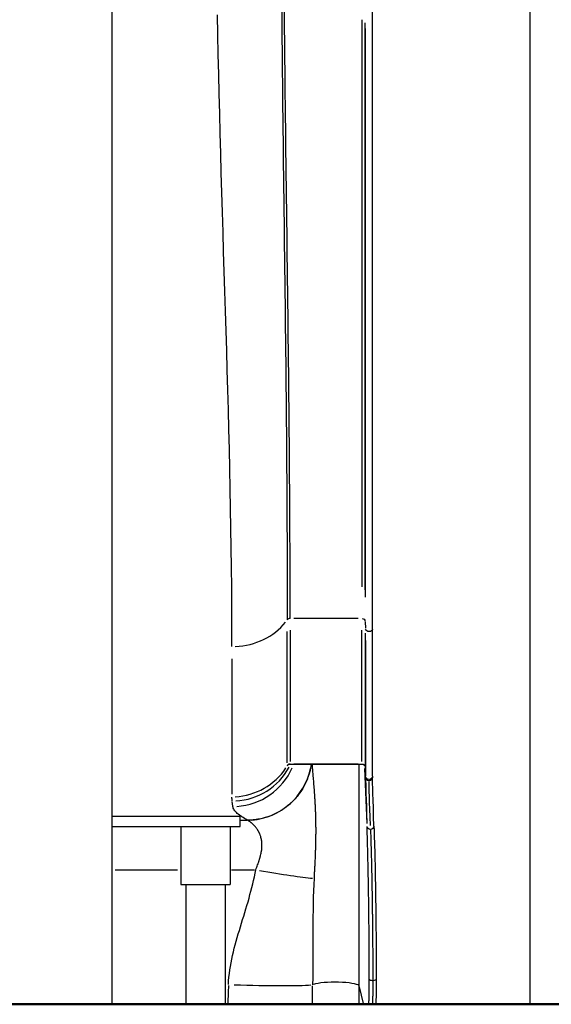
# Model space of a CAD drawing. Units: millimetres. Extents: x 0 to 29700, y 0 to 21000.
# Drawn here: x 20567 to 21027, y 3866 to 4717 of the extents above; entities that cross this region are included whole.
import ezdxf

# ---------------------------------------------------------------- set-up
doc = ezdxf.new("R2010")
doc.units = ezdxf.units.MM
doc.header["$LTSCALE"] = 0.3
doc.layers.add('P001', color=131, linetype='Continuous')
doc.layers.add('P_7THICK', color=7, linetype='Continuous', lineweight=50)

msp = doc.modelspace()

# ---------------------------------------------------------------- linework, layer by layer
at = {"layer": 'P001', "extrusion": (-1, -2.22045e-16, 0)}
for p, q in [((20647, 5196, -8379), (20647, 3866, -8379)), ((21008, 4796, -8379), (21008, 3866, -8379)), ((20872.22, 4063.27, -8379), (20872.22, 4736.62, -8379)), ((20862.92, 4716.68, -8379), (20862.92, 4226.7, -8379)), ((20865.92, 4224.21, -8379), (20865.92, 4714.19, -8379)), ((20866.23, 4217.9, -8379), (20866.23, 4709.23, -8379)), ((20859.83, 4199.48, -8379), (20804.16, 4199.48, -8379)), ((20865.94, 4196.67, -8379), (20866.21, 4190.92, -8379)), ((20798.51, 4074.54, -8379), (20798.51, 4188.11, -8379)), ((20801.07, 4189.36, -8379), (20801.07, 4075.96, -8379)), ((20862.92, 4075.96, -8379), (20862.92, 4189.36, -8379)), ((20865.92, 4186.84, -8379), (20865.92, 4073.1, -8379)), ((20866.23, 4180.31, -8379), (20866.23, 4065.44, -8379)), ((20750.79, 4164.64, -8379), (20750.79, 4047.69, -8379)), ((20801.09, 4073.63, -8379), (20862.92, 4073.63, -8379)), ((20859.83, 4073.65, -8379), (20804.16, 4073.65, -8379)), ((20860.4, 4073.63, -8379), (20860.4, 3866, -8379)), ((20865.35, 4069.9, -8379), (20867.33, 4022.26, -8379)), ((20865.92, 4070.6, -8379), (20866.21, 4063.54, -8379)), ((20751.5, 4037.18, -8379), (20750.97, 4041.39, -8379)), ((20647, 4028.68, -8379), (20758, 4028.68, -8379)), ((20758, 4019.68, -8379), (20758, 4028.68, -8379)), ((20758.3, 4025.12, -8379), (20763.66, 4025.12, -8379)), ((20647, 4019.68, -8379), (20758, 4019.68, -8379)), ((20706.65, 4019.68, -8379), (20706.65, 3969.68, -8379)), ((20749.35, 4019.68, -8379), (20749.35, 3969.68, -8379)), ((20649.98, 3982.31, -8379), (20703.67, 3982.31, -8379)), ((20750.45, 3982.31, -8379), (20770.22, 3982.31, -8379)), ((20706.65, 3969.68, -8379), (20749.35, 3969.68, -8379)), ((20711, 3969.68, -8379), (20711, 3866, -8379)), ((20745, 3969.68, -8379), (20745, 3866, -8379)), ((20860.59, 3881.07, -8379), (20864, 3866.79, -8379))]:
    msp.add_line(p, q, dxfattribs=at)
at = {"layer": 'P001'}
for centre, major_axis, ratio, start_param, end_param in [((20750.79, 4223.62, -8379), (-56, 0), 0.866025, 1.621799, 2.539849), ((20801.07, 4196.88, -8379), (-3, 0), 0.866025, -1.519794, -0.601743), ((20750.79, 4101.09, -8379), (-56, 0), 0.995139, 1.622599, 2.555052), ((20750.94, 4097.56, -8379), (-55.55, -7.08), 0.998842, 1.500618, 2.516327), ((20751.53, 4092.88, -8379), (-55.55, -7.08), 0.998842, 1.505154, 2.602502), ((20763.95, 4081.05, -8379), (-28.13, -48.42), 0.995506, 0.599916, 1.890371), ((20825.33, 5045.35, -8379), (-40.7, 987), 0.004074, 3.228277, 3.239442), ((20878.78, 3760.15, -8379), (12.49, -303), 0.004074, 3.250479, 3.661287), ((20771.32, 3984.97, -8379), (-55.11, 9.92), 0.046815, 1.636789, 2.673013), ((20840, 3662.14, -8379), (0, -760.57), 0.126753, 4.418742, 4.439866), ((20747.75, 3886.76, -8379), (-75.94, 2.92), 0.04753, 1.636547, 2.787124)]:
    msp.add_ellipse(centre, major_axis=major_axis, ratio=ratio, start_param=start_param, end_param=end_param, dxfattribs=at)
at = {"layer": 'P001', "extrusion": (4.93038e-32, -2.22045e-16, -1)}
for centre, major_axis, ratio, start_param, end_param in [((20862.92, 4196.88, -8379), (-3, 0), 0.866025, 1.647265, 3.023709), ((20869.22, 4190.71, -8379), (-3, 0), 0.866025, 3.296602, 6.086762), ((20801.07, 4070.67, -8379), (-3, 0), 0.994831, 0.601743, 1.519794), ((20862.92, 4070.67, -8379), (-3, 0), 0.994831, 1.647265, 3.023709), ((20869.22, 4063.27, -8379), (-3, 0), 0.995139, -1.494327, -0.117883), ((20869.22, 4063.27, -8379), (-3, 0), 0.995139, 3.220132, 4.633849), ((20869.22, 4062.14, -8379), (-3, 0.02), 0.996284, 3.174846, 4.625832), ((20870.44, 4019.74, -8379), (-3, -0.1), 0.856189, 3.221608, 4.661878), ((20840, 3665.76, -8379), (0, -747.38), 0.027302, 1.843217, 1.864438), ((20840, 3881.89, -8379), (-20.4, 0), 0.173648, 0.436706, 2.99064)]:
    msp.add_ellipse(centre, major_axis=major_axis, ratio=ratio, start_param=start_param, end_param=end_param, dxfattribs=at)
at = {"layer": 'P001', "extrusion": (0, -2.22045e-16, -1)}
msp.add_ellipse((20801.56, 4071.17, -8379), major_axis=(-2.44, 1.75), ratio=0.873552, start_param=-0.100808, end_param=-0.056098, dxfattribs=at)
at = {"layer": 'P001', "extrusion": (4.89186e-32, -2.22045e-16, -1)}
msp.add_ellipse((20869.22, 4062.14, -8379), major_axis=(-3, 0.02), ratio=0.996284, start_param=-1.500273, end_param=-0.123827, dxfattribs=at)
at = {"layer": 'P001', "extrusion": (7.2415e-32, -2.22045e-16, -1)}
msp.add_ellipse((20828.33, 5045.48, -8379), major_axis=(-40.7, 990), ratio=0.004061, start_param=3.043743, end_param=3.054908, dxfattribs=at)
at = {"layer": 'P001', "extrusion": (5.23853e-32, -2.22045e-16, -1)}
msp.add_ellipse((20884.77, 3760.39, -8379), major_axis=(12.49, -303), ratio=0.004074, start_param=2.599075, end_param=3.045808, dxfattribs=at)
at = {"layer": 'P001', "extrusion": (4.31408e-32, -2.22045e-16, -1)}
msp.add_ellipse((20831.32, 5045.6, -8379), major_axis=(-40.7, 987), ratio=0.004074, start_param=3.045735, end_param=3.055529, dxfattribs=at)
at = {"layer": 'P001', "extrusion": (4.62223e-32, -2.22045e-16, -1)}
msp.add_ellipse((20881.78, 3760.27, -8379), major_axis=(12.49, -300), ratio=0.004114, start_param=2.621901, end_param=3.03271, dxfattribs=at)
at = {"layer": 'P001', "extrusion": (9.55261e-32, -2.22045e-16, -1)}
msp.add_ellipse((20864.26, 5045.48, -8379), major_axis=(-112.93, -1005), ratio=0.01098, start_param=6.332243, end_param=6.378044, dxfattribs=at)
at = {"layer": 'P001', "extrusion": (5.08446e-32, -2.22045e-16, -1)}
for start_param, end_param in [(-1.464622, -0.084562), (3.133701, 3.141593)]:
    msp.add_ellipse((20870.44, 4019.74, -8379), major_axis=(-3, -0.1), ratio=0.856189, start_param=start_param, end_param=end_param, dxfattribs=at)
at = {"layer": 'P001', "extrusion": (4.94483e-32, -2.22045e-16, -1)}
msp.add_ellipse((20872.44, 3887.62, -8379), major_axis=(-3, -0.01), ratio=0.420307, start_param=-1.493603, end_param=-0.117133, dxfattribs=at)
at = {"layer": 'P001', "extrusion": (4.94001e-32, -2.22045e-16, -1)}
msp.add_ellipse((20872.44, 3887.62, -8379), major_axis=(-3, -0.01), ratio=0.420307, start_param=3.220169, end_param=4.634535, dxfattribs=at)
at = {"layer": 'P001'}
for points, knots in [([(20793.59, 4742.9, -8379), (20793.74, 4722.5, -8379), (20793.92, 4702.1, -8379), (20794.66, 4628.26, -8379), (20795.35, 4574.82, -8379), (20796.68, 4467.52, -8379), (20797.31, 4413.65, -8379), (20798.22, 4305.93, -8379), (20798.51, 4252.07, -8379), (20798.51, 4198.24, -8379)], [-108.886217, -108.886217, -108.886217, -108.886217, -96.650069, -96.650069, -64.60281, -64.60281, -32.301405, -32.301405, 0, 0, 0, 0]), ([(20801.07, 4199.48, -8379), (20801.07, 4253.31, -8379), (20800.77, 4307.15, -8379), (20799.81, 4414.82, -8379), (20799.15, 4468.65, -8379), (20797.78, 4575.9, -8379), (20797.06, 4629.31, -8379), (20796.3, 4703.11, -8379), (20796.11, 4723.51, -8379), (20795.96, 4743.9, -8379)], [0, 0, 0, 0, 32.301405, 32.301405, 64.60281, 64.60281, 96.650069, 96.650069, 108.886217, 108.886217, 108.886217, 108.886217]), ([(20819.31, 4073.63, -8379), (20818.96, 4071.12, -8379), (20818.45, 4068.65, -8379), (20817.78, 4066.22, -8379), (20817.32, 4064.57, -8379), (20816.78, 4062.93, -8379), (20816.16, 4061.31, -8379), (20815.85, 4060.5, -8379), (20815.53, 4059.69, -8379), (20815.18, 4058.89, -8379), (20814.83, 4058.1, -8379), (20814.47, 4057.3, -8379), (20814.08, 4056.52, -8379), (20812.55, 4053.4, -8379), (20810.75, 4050.46, -8379), (20808.69, 4047.7, -8379), (20807.66, 4046.31, -8379), (20806.56, 4044.97, -8379), (20805.4, 4043.68, -8379), (20804.82, 4043.03, -8379), (20804.22, 4042.4, -8379), (20803.61, 4041.78, -8379), (20802.99, 4041.16, -8379), (20802.37, 4040.56, -8379), (20801.73, 4039.97, -8379), (20799.19, 4037.62, -8379), (20796.45, 4035.53, -8379), (20793.53, 4033.69, -8379), (20792.8, 4033.23, -8379), (20792.06, 4032.79, -8379), (20791.3, 4032.36, -8379), (20790.54, 4031.94, -8379), (20789.78, 4031.52, -8379), (20789, 4031.13, -8379), (20787.44, 4030.34, -8379), (20785.86, 4029.64, -8379), (20784.26, 4029, -8379), (20781.05, 4027.74, -8379), (20777.75, 4026.78, -8379), (20774.35, 4026.12, -8379), (20772.65, 4025.79, -8379), (20770.92, 4025.54, -8379), (20769.19, 4025.37, -8379), (20768.32, 4025.29, -8379), (20767.46, 4025.23, -8379), (20766.59, 4025.18, -8379), (20766.15, 4025.16, -8379), (20765.72, 4025.14, -8379), (20765.28, 4025.13, -8379), (20764.85, 4025.12, -8379), (20764.41, 4025.11, -8379), (20763.98, 4025.11, -8379)], [0.033537, 0.033537, 0.033537, 0.033537, 0.125, 0.125, 0.125, 0.1875, 0.1875, 0.1875, 0.21875, 0.21875, 0.21875, 0.25, 0.25, 0.25, 0.375, 0.375, 0.375, 0.4375, 0.4375, 0.4375, 0.46875, 0.46875, 0.46875, 0.5, 0.5, 0.5, 0.625, 0.625, 0.625, 0.65625, 0.65625, 0.65625, 0.6875, 0.6875, 0.6875, 0.75, 0.75, 0.75, 0.875, 0.875, 0.875, 0.9375, 0.9375, 0.9375, 0.96875, 0.96875, 0.96875, 0.984375, 0.984375, 0.984375, 1, 1, 1, 1]), ([(20798.51, 4072.23, -8379), (20798.51, 4072.2, -8379), (20798.52, 4072.19, -8379), (20798.58, 4072.21, -8379), (20798.64, 4072.27, -8379), (20798.79, 4072.44, -8379), (20798.88, 4072.55, -8379), (20798.97, 4072.69, -8379)], [0, 0, 0, 0, 0.081381, 0.081381, 0.2115906, 0.2115906, 0.320872, 0.320872, 0.320872, 0.320872]), ([(20801.09, 4073.63, -8379), (20800.77, 4073.63, -8379), (20800.52, 4073.59, -8379), (20800.03, 4073.46, -8379), (20799.85, 4073.37, -8379), (20799.51, 4073.19, -8379), (20799.4, 4073.11, -8379), (20799.24, 4072.98, -8379), (20799.18, 4072.94, -8379), (20799.09, 4072.86, -8379), (20799.07, 4072.83, -8379), (20799.02, 4072.78, -8379), (20799, 4072.76, -8379), (20798.99, 4072.75, -8379), (20798.99, 4072.75, -8379), (20798.99, 4072.75, -8379)], [0.0610676, 0.0610676, 0.0610676, 0.0610676, 0.0729303, 0.0729303, 0.0901015, 0.0901015, 0.1129395, 0.1129395, 0.1356663, 0.1356663, 0.1605554, 0.1605554, 0.1932016, 0.1932016, 0.211115, 0.211115, 0.211115, 0.211115]), ([(20819.9, 4073.63, -8379), (20819.91, 4073.54, -8379), (20819.92, 4073.44, -8379), (20819.92, 4073.35, -8379), (20819.95, 4072.99, -8379), (20819.97, 4072.63, -8379), (20820, 4072.27, -8379), (20820.05, 4071.55, -8379), (20820.11, 4070.82, -8379), (20820.17, 4070.08, -8379), (20820.21, 4069.55, -8379), (20820.25, 4069.02, -8379), (20820.3, 4068.48, -8379), (20820.32, 4068.25, -8379), (20820.34, 4068.01, -8379), (20820.36, 4067.78, -8379), (20820.42, 4066.99, -8379), (20820.49, 4066.18, -8379), (20820.56, 4065.37, -8379), (20820.6, 4064.95, -8379), (20820.63, 4064.53, -8379), (20820.67, 4064.11, -8379), (20820.69, 4063.83, -8379), (20820.72, 4063.55, -8379), (20820.74, 4063.27, -8379), (20820.75, 4063.13, -8379), (20820.77, 4062.98, -8379), (20820.78, 4062.83, -8379), (20820.82, 4062.4, -8379), (20820.85, 4061.96, -8379), (20820.89, 4061.52, -8379), (20820.93, 4061.08, -8379), (20820.97, 4060.64, -8379), (20821, 4060.19, -8379), (20821.07, 4059.39, -8379), (20821.14, 4058.58, -8379), (20821.21, 4057.76, -8379), (20821.22, 4057.66, -8379), (20821.23, 4057.57, -8379), (20821.23, 4057.47, -8379), (20821.31, 4056.54, -8379), (20821.39, 4055.6, -8379), (20821.46, 4054.65, -8379), (20821.54, 4053.69, -8379), (20821.62, 4052.72, -8379), (20821.69, 4051.74, -8379), (20821.76, 4050.75, -8379), (20821.84, 4049.75, -8379), (20821.91, 4048.74, -8379), (20821.97, 4047.82, -8379), (20822.04, 4046.89, -8379), (20822.1, 4045.96, -8379), (20822.11, 4045.85, -8379), (20822.11, 4045.74, -8379), (20822.12, 4045.63, -8379), (20822.16, 4045.1, -8379), (20822.19, 4044.57, -8379), (20822.22, 4044.03, -8379), (20822.26, 4043.5, -8379), (20822.29, 4042.95, -8379), (20822.32, 4042.41, -8379), (20822.35, 4041.87, -8379), (20822.38, 4041.32, -8379), (20822.41, 4040.77, -8379), (20822.43, 4040.41, -8379), (20822.45, 4040.04, -8379), (20822.47, 4039.68, -8379), (20822.48, 4039.49, -8379), (20822.49, 4039.3, -8379), (20822.5, 4039.11, -8379), (20822.56, 4038, -8379), (20822.61, 4036.87, -8379), (20822.67, 4035.74, -8379), (20822.7, 4034.9, -8379), (20822.74, 4034.05, -8379), (20822.77, 4033.19, -8379), (20822.78, 4032.9, -8379), (20822.79, 4032.6, -8379), (20822.8, 4032.31, -8379), (20822.85, 4031.15, -8379), (20822.88, 4029.98, -8379), (20822.92, 4028.81, -8379), (20822.95, 4027.62, -8379), (20822.98, 4026.43, -8379), (20823.01, 4025.23, -8379), (20823.03, 4024.02, -8379), (20823.05, 4022.8, -8379), (20823.06, 4021.57, -8379), (20823.07, 4020.92, -8379), (20823.08, 4020.27, -8379), (20823.08, 4019.61, -8379), (20823.09, 4019.02, -8379), (20823.09, 4018.43, -8379), (20823.09, 4017.84, -8379), (20823.1, 4017.2, -8379), (20823.1, 4016.57, -8379), (20823.1, 4015.93, -8379), (20823.1, 4015.3, -8379), (20823.09, 4014.66, -8379), (20823.09, 4014.02, -8379), (20823.09, 4013.53, -8379), (20823.09, 4013.03, -8379), (20823.08, 4012.52, -8379), (20823.08, 4011.75, -8379), (20823.07, 4010.97, -8379), (20823.06, 4010.19, -8379), (20823.04, 4008.91, -8379), (20823.02, 4007.63, -8379), (20823, 4006.34, -8379), (20822.99, 4005.99, -8379), (20822.98, 4005.63, -8379), (20822.97, 4005.28, -8379), (20822.95, 4004.35, -8379), (20822.93, 4003.4, -8379), (20822.9, 4002.46, -8379), (20822.87, 4001.16, -8379), (20822.83, 3999.86, -8379), (20822.79, 3998.55, -8379), (20822.74, 3997.25, -8379), (20822.69, 3995.94, -8379), (20822.64, 3994.62, -8379), (20822.62, 3993.96, -8379), (20822.59, 3993.3, -8379), (20822.56, 3992.64, -8379), (20822.53, 3991.98, -8379), (20822.51, 3991.31, -8379), (20822.48, 3990.65, -8379), (20822.47, 3990.54, -8379), (20822.47, 3990.44, -8379), (20822.46, 3990.34, -8379), (20822.44, 3989.78, -8379), (20822.41, 3989.22, -8379), (20822.39, 3988.66, -8379), (20822.36, 3988, -8379), (20822.32, 3987.34, -8379), (20822.29, 3986.67, -8379), (20822.23, 3985.36, -8379), (20822.16, 3984.04, -8379), (20822.09, 3982.72, -8379), (20822.02, 3981.41, -8379), (20821.95, 3980.1, -8379), (20821.88, 3978.78, -8379), (20821.81, 3977.47, -8379), (20821.73, 3976.17, -8379), (20821.66, 3974.85, -8379)], [0.0586356, 0.0586356, 0.0586356, 0.0586356, 0.0625, 0.0625, 0.0625, 0.0766764, 0.0766764, 0.0766764, 0.1048847, 0.1048847, 0.1048847, 0.125, 0.125, 0.125, 0.1335932, 0.1335932, 0.1335932, 0.1628225, 0.1628225, 0.1628225, 0.1776402, 0.1776402, 0.1776402, 0.1875, 0.1875, 0.1875, 0.1925948, 0.1925948, 0.1925948, 0.2076517, 0.2076517, 0.2076517, 0.2227918, 0.2227918, 0.2227918, 0.25, 0.25, 0.25, 0.2532792, 0.2532792, 0.2532792, 0.2840381, 0.2840381, 0.2840381, 0.3151133, 0.3151133, 0.3151133, 0.3465382, 0.3465382, 0.3465382, 0.375, 0.375, 0.375, 0.3783501, 0.3783501, 0.3783501, 0.3944252, 0.3944252, 0.3944252, 0.4105971, 0.4105971, 0.4105971, 0.4268289, 0.4268289, 0.4268289, 0.4375, 0.4375, 0.4375, 0.443084, 0.443084, 0.443084, 0.4756545, 0.4756545, 0.4756545, 0.5, 0.5, 0.5, 0.5083355, 0.5083355, 0.5083355, 0.5411573, 0.5411573, 0.5411573, 0.5741512, 0.5741512, 0.5741512, 0.6073494, 0.6073494, 0.6073494, 0.625, 0.625, 0.625, 0.6407898, 0.6407898, 0.6407898, 0.6575865, 0.6575865, 0.6575865, 0.6743756, 0.6743756, 0.6743756, 0.6875, 0.6875, 0.6875, 0.7077785, 0.7077785, 0.7077785, 0.7409792, 0.7409792, 0.7409792, 0.75, 0.75, 0.75, 0.7740268, 0.7740268, 0.7740268, 0.8069582, 0.8069582, 0.8069582, 0.8397774, 0.8397774, 0.8397774, 0.856146, 0.856146, 0.856146, 0.8724875, 0.8724875, 0.8724875, 0.875, 0.875, 0.875, 0.8887722, 0.8887722, 0.8887722, 0.9049495, 0.9049495, 0.9049495, 0.9369988, 0.9369988, 0.9369988, 0.9686711, 0.9686711, 0.9686711, 1, 1, 1, 1]), ([(20862.92, 4073.63, -8379), (20863.24, 4073.63, -8379), (20863.56, 4073.58, -8379), (20864.13, 4073.4, -8379), (20864.38, 4073.27, -8379), (20864.85, 4072.96, -8379), (20865.02, 4072.79, -8379), (20865.37, 4072.4, -8379), (20865.47, 4072.22, -8379), (20865.7, 4071.81, -8379), (20865.74, 4071.67, -8379), (20865.85, 4071.32, -8379), (20865.86, 4071.25, -8379), (20865.88, 4071.12, -8379), (20865.89, 4071.09, -8379), (20865.9, 4071.03, -8379), (20865.9, 4071.01, -8379), (20865.9, 4070.97, -8379), (20865.9, 4070.96, -8379), (20865.91, 4070.93, -8379), (20865.91, 4070.92, -8379), (20865.91, 4070.91, -8379), (20865.91, 4070.9, -8379), (20865.91, 4070.9, -8379)], [0.06102939, 0.06102939, 0.06102939, 0.06102939, 0.06183234, 0.06183234, 0.0627387, 0.0627387, 0.06395958, 0.06395958, 0.06593413, 0.06593413, 0.0698876, 0.0698876, 0.07848655, 0.07848655, 0.08620256, 0.08620256, 0.09397748, 0.09397748, 0.10441132, 0.10441132, 0.12224779, 0.12224779, 0.1377462, 0.1377462, 0.1377462, 0.1377462]), ([(20865.91, 4070.93, -8379), (20865.91, 4070.86, -8379), (20865.91, 4070.81, -8379), (20865.92, 4070.75, -8379), (20865.92, 4070.75, -8379), (20865.92, 4070.79, -8379)], [-0.2054629, -0.2054629, -0.2054629, -0.2054629, -0.1167252, -0.1167252, 0, 0, 0, 0]), ([(20763.95, 4025.12, -8379), (20762.26, 4026.1, -8379), (20760.67, 4027.09, -8379), (20759.23, 4028.07, -8379), (20757.78, 4029.06, -8379), (20756.48, 4030.04, -8379), (20755.38, 4031.03, -8379), (20754.28, 4032.01, -8379), (20753.38, 4033, -8379), (20752.72, 4033.98, -8379), (20752.07, 4034.97, -8379), (20751.66, 4035.96, -8379), (20751.53, 4036.94, -8379)], [0, 0, 0, 0, 0.25, 0.25, 0.25, 0.5, 0.5, 0.5, 0.75, 0.75, 0.75, 1, 1, 1, 1]), ([(20771.32, 3982.31, -8379), (20771.6, 3983.01, -8379), (20771.88, 3983.7, -8379), (20772.15, 3984.4, -8379), (20772.42, 3985.09, -8379), (20772.68, 3985.78, -8379), (20772.94, 3986.47, -8379), (20773.2, 3987.16, -8379), (20773.45, 3987.86, -8379), (20773.69, 3988.55, -8379), (20773.81, 3988.89, -8379), (20773.93, 3989.24, -8379), (20774.05, 3989.58, -8379), (20774.14, 3989.84, -8379), (20774.22, 3990.1, -8379), (20774.3, 3990.35, -8379), (20774.33, 3990.44, -8379), (20774.36, 3990.53, -8379), (20774.39, 3990.62, -8379), (20774.5, 3990.96, -8379), (20774.61, 3991.31, -8379), (20774.71, 3991.65, -8379), (20774.78, 3991.89, -8379), (20774.85, 3992.13, -8379), (20774.92, 3992.36, -8379), (20774.95, 3992.47, -8379), (20774.98, 3992.57, -8379), (20775.01, 3992.67, -8379), (20775.17, 3993.23, -8379), (20775.32, 3993.79, -8379), (20775.46, 3994.35, -8379), (20775.49, 3994.46, -8379), (20775.52, 3994.58, -8379), (20775.55, 3994.69, -8379), (20775.71, 3995.35, -8379), (20775.86, 3996.01, -8379), (20775.99, 3996.67, -8379), (20776.1, 3997.2, -8379), (20776.19, 3997.74, -8379), (20776.28, 3998.27, -8379), (20776.3, 3998.38, -8379), (20776.31, 3998.5, -8379), (20776.33, 3998.61, -8379), (20776.43, 3999.25, -8379), (20776.51, 3999.89, -8379), (20776.57, 4000.52, -8379), (20776.62, 4001.05, -8379), (20776.65, 4001.58, -8379), (20776.68, 4002.1, -8379), (20776.68, 4002.2, -8379), (20776.69, 4002.3, -8379), (20776.69, 4002.4, -8379), (20776.7, 4002.71, -8379), (20776.71, 4003.02, -8379), (20776.71, 4003.32, -8379), (20776.71, 4003.55, -8379), (20776.71, 4003.76, -8379), (20776.7, 4003.98, -8379), (20776.7, 4004.07, -8379), (20776.7, 4004.15, -8379), (20776.7, 4004.24, -8379), (20776.68, 4004.77, -8379), (20776.65, 4005.28, -8379), (20776.61, 4005.79, -8379), (20776.6, 4005.86, -8379), (20776.6, 4005.94, -8379), (20776.59, 4006.01, -8379), (20776.53, 4006.59, -8379), (20776.46, 4007.16, -8379), (20776.37, 4007.72, -8379), (20776.28, 4008.27, -8379), (20776.17, 4008.82, -8379), (20776.04, 4009.35, -8379), (20775.91, 4009.89, -8379), (20775.77, 4010.41, -8379), (20775.61, 4010.92, -8379), (20775.47, 4011.38, -8379), (20775.32, 4011.83, -8379), (20775.15, 4012.27, -8379), (20775.13, 4012.32, -8379), (20775.11, 4012.37, -8379), (20775.09, 4012.42, -8379), (20774.9, 4012.91, -8379), (20774.7, 4013.39, -8379), (20774.49, 4013.85, -8379), (20774.38, 4014.09, -8379), (20774.27, 4014.32, -8379), (20774.16, 4014.54, -8379), (20774.07, 4014.71, -8379), (20773.98, 4014.88, -8379), (20773.9, 4015.04, -8379), (20773.87, 4015.1, -8379), (20773.84, 4015.16, -8379), (20773.8, 4015.22, -8379), (20773.68, 4015.44, -8379), (20773.56, 4015.66, -8379), (20773.44, 4015.87, -8379), (20773.31, 4016.09, -8379), (20773.19, 4016.3, -8379), (20773.06, 4016.51, -8379), (20772.85, 4016.84, -8379), (20772.64, 4017.16, -8379), (20772.43, 4017.47, -8379), (20772.37, 4017.55, -8379), (20772.32, 4017.63, -8379), (20772.27, 4017.7, -8379), (20772, 4018.09, -8379), (20771.72, 4018.46, -8379), (20771.44, 4018.82, -8379), (20771.16, 4019.17, -8379), (20770.88, 4019.51, -8379), (20770.59, 4019.84, -8379), (20770.31, 4020.17, -8379), (20770.02, 4020.48, -8379), (20769.73, 4020.78, -8379), (20769.56, 4020.97, -8379), (20769.38, 4021.15, -8379), (20769.2, 4021.33, -8379), (20769.09, 4021.44, -8379), (20768.98, 4021.54, -8379), (20768.88, 4021.64, -8379), (20768.73, 4021.78, -8379), (20768.59, 4021.91, -8379), (20768.45, 4022.04, -8379), (20768.43, 4022.06, -8379), (20768.41, 4022.08, -8379), (20768.38, 4022.1, -8379), (20768.27, 4022.21, -8379), (20768.15, 4022.31, -8379), (20768.03, 4022.41, -8379), (20767.89, 4022.53, -8379), (20767.75, 4022.65, -8379), (20767.62, 4022.76, -8379), (20767.61, 4022.77, -8379), (20767.6, 4022.78, -8379), (20767.59, 4022.79, -8379), (20767.46, 4022.89, -8379), (20767.34, 4022.99, -8379), (20767.22, 4023.09, -8379), (20766.95, 4023.3, -8379), (20766.7, 4023.5, -8379), (20766.45, 4023.68, -8379), (20766.34, 4023.76, -8379), (20766.23, 4023.84, -8379), (20766.12, 4023.91, -8379), (20765.99, 4024, -8379), (20765.87, 4024.09, -8379), (20765.75, 4024.16, -8379), (20765.53, 4024.31, -8379), (20765.32, 4024.44, -8379), (20765.12, 4024.56, -8379), (20765.04, 4024.61, -8379), (20764.95, 4024.65, -8379), (20764.88, 4024.69, -8379), (20764.77, 4024.75, -8379), (20764.67, 4024.81, -8379), (20764.58, 4024.85, -8379), (20764.41, 4024.94, -8379), (20764.26, 4025, -8379), (20764.13, 4025.06, -8379), (20764.08, 4025.08, -8379), (20764.03, 4025.1, -8379), (20763.98, 4025.11, -8379)], [0, 0, 0, 0, 0.032412, 0.032412, 0.032412, 0.064767, 0.064767, 0.064767, 0.097019, 0.097019, 0.097019, 0.113092, 0.113092, 0.113092, 0.125, 0.125, 0.125, 0.129123, 0.129123, 0.129123, 0.14511, 0.14511, 0.14511, 0.15625, 0.15625, 0.15625, 0.161048, 0.161048, 0.161048, 0.1875, 0.1875, 0.1875, 0.192772, 0.192772, 0.192772, 0.22428, 0.22428, 0.22428, 0.25, 0.25, 0.25, 0.255557, 0.255557, 0.255557, 0.286591, 0.286591, 0.286591, 0.3125, 0.3125, 0.3125, 0.317373, 0.317373, 0.317373, 0.33271, 0.33271, 0.33271, 0.34375, 0.34375, 0.34375, 0.348091, 0.348091, 0.348091, 0.375, 0.375, 0.375, 0.378945, 0.378945, 0.378945, 0.409893, 0.409893, 0.409893, 0.440935, 0.440935, 0.440935, 0.472059, 0.472059, 0.472059, 0.5, 0.5, 0.5, 0.503256, 0.503256, 0.503256, 0.534751, 0.534751, 0.534751, 0.550665, 0.550665, 0.550665, 0.5625, 0.5625, 0.5625, 0.566686, 0.566686, 0.566686, 0.582791, 0.582791, 0.582791, 0.598959, 0.598959, 0.598959, 0.625, 0.625, 0.625, 0.631438, 0.631438, 0.631438, 0.664055, 0.664055, 0.664055, 0.696769, 0.696769, 0.696769, 0.729529, 0.729529, 0.729529, 0.75, 0.75, 0.75, 0.762286, 0.762286, 0.762286, 0.778649, 0.778649, 0.778649, 0.78125, 0.78125, 0.78125, 0.794994, 0.794994, 0.794994, 0.811303, 0.811303, 0.811303, 0.8125, 0.8125, 0.8125, 0.827575, 0.827575, 0.827575, 0.859976, 0.859976, 0.859976, 0.875, 0.875, 0.875, 0.892158, 0.892158, 0.892158, 0.924077, 0.924077, 0.924077, 0.9375, 0.9375, 0.9375, 0.955686, 0.955686, 0.955686, 0.986934, 0.986934, 0.986934, 1, 1, 1, 1]), ([(20869.44, 3887.57, -8379), (20869.43, 3894.42, -8379), (20869.4, 3901.13, -8379), (20869.37, 3907.69, -8379), (20869.34, 3914.25, -8379), (20869.29, 3920.65, -8379), (20869.24, 3926.91, -8379), (20869.21, 3930.04, -8379), (20869.18, 3933.13, -8379), (20869.15, 3936.19, -8379), (20869.14, 3937.72, -8379), (20869.12, 3939.23, -8379), (20869.1, 3940.74, -8379), (20869.09, 3942.25, -8379), (20869.07, 3943.76, -8379), (20869.05, 3945.25, -8379), (20869.03, 3946.74, -8379), (20869.01, 3948.22, -8379), (20868.99, 3949.69, -8379), (20868.98, 3951.16, -8379), (20868.96, 3952.63, -8379), (20868.93, 3954.08, -8379), (20868.91, 3955.53, -8379), (20868.89, 3956.96, -8379), (20868.87, 3958.38, -8379), (20868.85, 3959.81, -8379), (20868.83, 3961.22, -8379), (20868.81, 3962.62, -8379), (20868.76, 3965.42, -8379), (20868.72, 3968.16, -8379), (20868.67, 3970.84, -8379), (20868.62, 3973.53, -8379), (20868.57, 3976.17, -8379), (20868.52, 3978.76, -8379), (20868.41, 3983.92, -8379), (20868.31, 3988.88, -8379), (20868.19, 3993.63, -8379), (20868.08, 3998.38, -8379), (20867.96, 4002.92, -8379), (20867.83, 4007.26, -8379), (20867.71, 4011.59, -8379), (20867.58, 4015.71, -8379), (20867.44, 4019.61, -8379)], [0, 0, 0, 0, 0.125, 0.125, 0.125, 0.25, 0.25, 0.25, 0.312466, 0.312466, 0.312466, 0.343714, 0.343714, 0.343714, 0.375, 0.375, 0.375, 0.40625, 0.40625, 0.40625, 0.4375, 0.4375, 0.4375, 0.468706, 0.468706, 0.468706, 0.5, 0.5, 0.5, 0.562458, 0.562458, 0.562458, 0.625, 0.625, 0.625, 0.75, 0.75, 0.75, 0.875, 0.875, 0.875, 1, 1, 1, 1]), ([(20870.44, 4017.17, -8379), (20870.57, 4013.3, -8379), (20870.7, 4009.22, -8379), (20870.83, 4004.93, -8379), (20870.95, 4000.64, -8379), (20871.07, 3996.14, -8379), (20871.19, 3991.43, -8379), (20871.3, 3986.73, -8379), (20871.41, 3981.82, -8379), (20871.52, 3976.7, -8379), (20871.57, 3974.14, -8379), (20871.62, 3971.53, -8379), (20871.66, 3968.87, -8379), (20871.71, 3966.2, -8379), (20871.76, 3963.49, -8379), (20871.8, 3960.72, -8379), (20871.83, 3959.33, -8379), (20871.85, 3957.94, -8379), (20871.87, 3956.53, -8379), (20871.89, 3955.12, -8379), (20871.91, 3953.69, -8379), (20871.93, 3952.25, -8379), (20871.95, 3950.82, -8379), (20871.97, 3949.37, -8379), (20871.99, 3947.91, -8379), (20872.01, 3946.45, -8379), (20872.03, 3944.98, -8379), (20872.05, 3943.51, -8379), (20872.07, 3942.03, -8379), (20872.08, 3940.54, -8379), (20872.1, 3939.05, -8379), (20872.12, 3937.55, -8379), (20872.13, 3936.05, -8379), (20872.15, 3934.54, -8379), (20872.18, 3931.51, -8379), (20872.21, 3928.45, -8379), (20872.24, 3925.34, -8379), (20872.29, 3919.14, -8379), (20872.34, 3912.79, -8379), (20872.37, 3906.3, -8379), (20872.4, 3899.8, -8379), (20872.43, 3893.16, -8379), (20872.44, 3886.36, -8379)], [0, 0, 0, 0, 0.125, 0.125, 0.125, 0.25, 0.25, 0.25, 0.375, 0.375, 0.375, 0.437501, 0.437501, 0.437501, 0.5, 0.5, 0.5, 0.531253, 0.531253, 0.531253, 0.5625, 0.5625, 0.5625, 0.59375, 0.59375, 0.59375, 0.625, 0.625, 0.625, 0.656249, 0.656249, 0.656249, 0.687499, 0.687499, 0.687499, 0.75, 0.75, 0.75, 0.875, 0.875, 0.875, 1, 1, 1, 1]), ([(20873.44, 4019.84, -8379), (20873.73, 4011.32, -8379), (20874.01, 4001.61, -8379), (20874.5, 3980.24, -8379), (20874.73, 3968.51, -8379), (20875.09, 3943.42, -8379), (20875.23, 3929.97, -8379), (20875.38, 3906.73, -8379), (20875.42, 3897.29, -8379), (20875.44, 3887.63, -8379)], [0, 0, 0, 0, 4.946604, 4.946604, 9.876561, 9.876561, 14.803555, 14.803555, 17.99859, 17.99859, 17.99859, 17.99859]), ([(20747.75, 3883.14, -8379), (20748.4, 3899.89, -8379), (20753.09, 3916.5, -8379), (20758.13, 3932.99, -8379), (20763.18, 3949.48, -8379), (20768.36, 3965.89, -8379), (20771.32, 3982.31, -8379)], [-1, -1, -1, -1, -0.5, -0.5, -0.5, 0, 0, 0, 0]), ([(20821.66, 3974.85, -8379), (20820.86, 3961.04, -8379), (20820.74, 3945.52, -8379), (20820.67, 3929.86, -8379), (20820.59, 3914.2, -8379), (20820.61, 3898.41, -8379), (20820.47, 3882.92, -8379)], [-1, -1, -1, -1, -0.5, -0.5, -0.5, 0, 0, 0, 0]), ([(20869, 3866, -8379), (20869, 3866.01, -8379), (20869, 3866.02, -8379), (20869, 3866.02, -8379), (20869.03, 3866.55, -8379), (20869.06, 3867.11, -8379), (20869.09, 3867.71, -8379), (20869.12, 3868.3, -8379), (20869.15, 3868.93, -8379), (20869.17, 3869.6, -8379), (20869.2, 3870.26, -8379), (20869.22, 3870.96, -8379), (20869.25, 3871.69, -8379), (20869.27, 3872.42, -8379), (20869.29, 3873.18, -8379), (20869.31, 3873.96, -8379), (20869.33, 3874.74, -8379), (20869.34, 3875.54, -8379), (20869.36, 3876.37, -8379), (20869.37, 3877.21, -8379), (20869.39, 3878.07, -8379), (20869.4, 3878.95, -8379), (20869.41, 3879.84, -8379), (20869.42, 3880.75, -8379), (20869.42, 3881.68, -8379), (20869.43, 3882.15, -8379), (20869.43, 3882.63, -8379), (20869.43, 3883.11, -8379), (20869.44, 3883.59, -8379), (20869.44, 3884.08, -8379), (20869.44, 3884.57, -8379), (20869.44, 3885.55, -8379), (20869.44, 3886.55, -8379), (20869.44, 3887.57, -8379)], [0.4366423, 0.4366423, 0.4366423, 0.4366423, 0.4376158, 0.4376158, 0.4376158, 0.5, 0.5, 0.5, 0.5625, 0.5625, 0.5625, 0.625, 0.625, 0.625, 0.6876044, 0.6876044, 0.6876044, 0.75, 0.75, 0.75, 0.8125607, 0.8125607, 0.8125607, 0.875, 0.875, 0.875, 0.9062871, 0.9062871, 0.9062871, 0.9375, 0.9375, 0.9375, 1, 1, 1, 1]), ([(20872.44, 3886.36, -8379), (20872.44, 3885.28, -8379), (20872.44, 3884.21, -8379), (20872.44, 3883.17, -8379), (20872.43, 3882.14, -8379), (20872.43, 3881.13, -8379), (20872.42, 3880.15, -8379), (20872.42, 3880.13, -8379), (20872.42, 3880.12, -8379), (20872.42, 3880.1, -8379), (20872.41, 3879.12, -8379), (20872.41, 3878.17, -8379), (20872.4, 3877.25, -8379), (20872.38, 3876.31, -8379), (20872.37, 3875.39, -8379), (20872.36, 3874.5, -8379), (20872.36, 3874.48, -8379), (20872.36, 3874.47, -8379), (20872.36, 3874.45, -8379), (20872.35, 3874.02, -8379), (20872.34, 3873.59, -8379), (20872.33, 3873.18, -8379), (20872.32, 3872.74, -8379), (20872.32, 3872.31, -8379), (20872.31, 3871.89, -8379), (20872.29, 3871.06, -8379), (20872.27, 3870.26, -8379), (20872.24, 3869.48, -8379), (20872.24, 3869.47, -8379), (20872.24, 3869.47, -8379), (20872.24, 3869.46, -8379), (20872.22, 3868.7, -8379), (20872.2, 3867.97, -8379), (20872.17, 3867.27, -8379), (20872.17, 3867.26, -8379), (20872.17, 3867.24, -8379), (20872.17, 3867.23, -8379), (20872.15, 3866.81, -8379), (20872.14, 3866.4, -8379), (20872.12, 3866, -8379)], [0, 0, 0, 0, 0.0625, 0.0625, 0.0625, 0.1240831, 0.1240831, 0.1240831, 0.125, 0.125, 0.125, 0.1861697, 0.1861697, 0.1861697, 0.2488077, 0.2488077, 0.2488077, 0.25, 0.25, 0.25, 0.2803278, 0.2803278, 0.2803278, 0.3118872, 0.3118872, 0.3118872, 0.3745755, 0.3745755, 0.3745755, 0.375, 0.375, 0.375, 0.4364339, 0.4364339, 0.4364339, 0.4375, 0.4375, 0.4375, 0.4749017, 0.4749017, 0.4749017, 0.4749017]), ([(20875.44, 3887.63, -8379), (20875.45, 3882.95, -8379), (20875.41, 3878.58, -8379), (20875.25, 3871.36, -8379), (20875.14, 3868.35, -8379), (20875, 3866, -8379)], [0, 0, 0, 0, 1.544366, 1.544366, 2.984559, 2.984559, 2.984559, 2.984559])]:
    msp.add_open_spline(points, degree=3, knots=knots, dxfattribs=at)
for points in [[(20750.79, 4175.12, -8379), (20750.79, 4357.1, -8379), (20741.36, 4539.07, -8379), (20738.37, 4721.05, -8379)], [(20798.97, 4072.69, -8379), (20799.01, 4072.74, -8379), (20799.05, 4072.79, -8379), (20799.09, 4072.85, -8379)], [(20801.09, 4073.63, -8379), (20801.07, 4073.63, -8379), (20801.07, 4073.64, -8379), (20801.07, 4073.65, -8379)], [(20862.92, 4073.65, -8379), (20862.92, 4073.64, -8379), (20862.92, 4073.63, -8379), (20862.92, 4073.63, -8379)], [(20763.98, 4025.11, -8379), (20763.97, 4025.11, -8379), (20763.96, 4025.12, -8379), (20763.95, 4025.12, -8379)]]:
    msp.add_open_spline(points, degree=3, dxfattribs=at)
at = {"layer": 'P_7THICK', "extrusion": (-1, -2.22045e-16, 0)}
msp.add_line((16310.36, 3866, -763.89), (23715.46, 3866, -763.89), dxfattribs=at)

doc.saveas('drawing.dxf')
